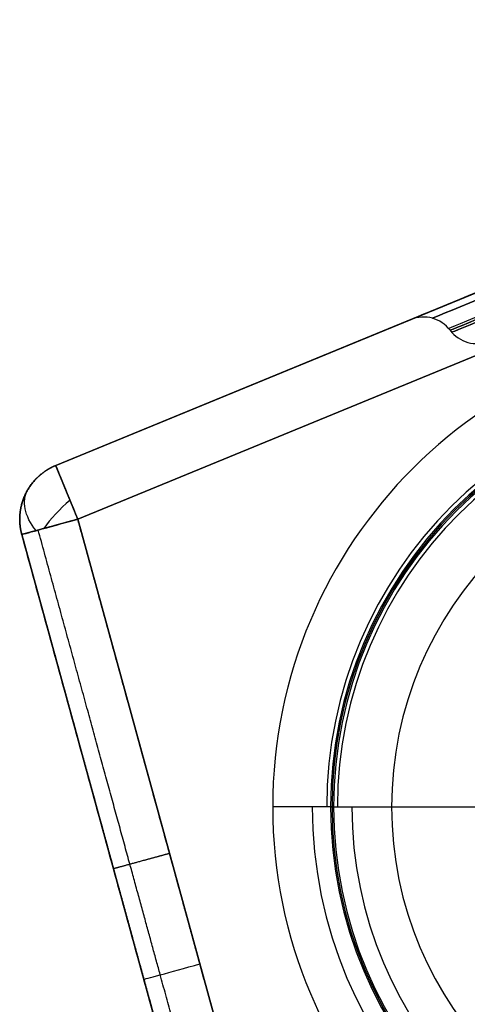
# Model space of a CAD drawing. Units: millimetres. Extents: x 577 to 1596, y -921 to 39.
# Drawn here: x 599 to 626, y -181 to -122 of the extents above; entities that cross this region are included whole.
import ezdxf

# ---------------------------------------------------------------- set-up
doc = ezdxf.new("R2010")
doc.units = ezdxf.units.MM
doc.header["$MEASUREMENT"] = 0
doc.layers.add('IGES level 10000', color=7, linetype='Continuous', true_color=0xffffff)

msp = doc.modelspace()

# ---------------------------------------------------------------- linework, layer by layer
at = {"layer": 'IGES level 10000'}
for p, q in [((601.301, -148.733, 886.5), (1056.839, 38.724, 886.5)), ((1058.171, 35.487, 890), (602.633, -151.97, 890)), ((602.633, -151.97, 890), (1058.171, 35.487, 890)), ((660.154, -124.515, -32), (601.301, -148.733, -32)), ((602.633, -151.97, -35.5), (661.486, -127.752, -35.5)), ((661.486, -127.752, -35.5), (602.633, -151.97, -35.5)), ((601.301, -148.733, -32), (601.301, -148.733, 886.5)), ((599.491, -150.427, 886.5), (599.491, -150.427, -32)), ((602.633, -151.97, 890), (617.331, -205.594, 890)), ((617.331, -205.594, 890), (602.633, -151.97, 890)), ((617.331, -205.594, 890), (602.633, -151.97, 890)), ((599.257, -152.895, 886.5), (613.955, -206.519, 886.5)), ((599.257, -152.895, 886.5), (599.257, -152.895, -32)), ((613.955, -206.519, 886.5), (599.257, -152.895, 886.5)), ((618.03, -169.315, -29.756), (617.856, -169.315, -32.244)), ((617.856, -169.315, -32.244), (618.03, -169.315, -29.756)), ((621.522, -169.315, -26.5), (664.994, -169.315, -26.5))]:
    msp.add_line(p, q, dxfattribs=at)
at = {"layer": 'IGES level 10000', "extrusion": (-0.380546, 0.924762, -1.04836e-11)}
for centre, radius, start in [((-534.46, 132.401, -366.366), 11.873, 360), ((-534.46, 132.401, -367.866), 9.936, 0)]:
    msp.add_arc(centre, radius, start, 180, dxfattribs=at)
at = {"layer": 'IGES level 10000', "extrusion": (-0.380546, 0.924762, 0)}
for centre, radius, start, end in [((-534.46, 132.401, -366.366), 11.873, 180, 360), ((-534.46, 855, -366.366), 11.873, 180, 360), ((-534.46, 132.401, -366.785), 10.648, 360, 180), ((-534.46, 132.401, -366.785), 10.648, 180, 360), ((-534.46, 855, -366.785), 10.648, 180, 360), ((-534.46, 855, -367.719), 9.981, 360, 180), ((-534.46, 132.401, -367.866), 9.936, 180, 360), ((-534.46, 855, -367.866), 9.936, 180, 360), ((-534.46, 855, -367.866), 9.936, 180, 360), ((-534.46, 132.401, -368.013), 9.892, 180, 360), ((-534.46, 855, -368.013), 9.892, 0, 180)]:
    msp.add_arc(centre, radius, start, end, dxfattribs=at)
at = {"layer": 'IGES level 10000', "extrusion": (-0.380546, 0.924762, -1.04814e-11)}
for centre, radius, start in [((-534.46, 855, -366.366), 11.873, 360), ((-534.46, 855, -367.866), 9.936, 0)]:
    msp.add_arc(centre, radius, start, 180, dxfattribs=at)
at = {"layer": 'IGES level 10000', "extrusion": (-0.380546, 0.924762, -1.04831e-11)}
for start, end in [(0, 180), (180, 0)]:
    msp.add_arc((-534.46, 132.401, -367.866), 9.936, start, end, dxfattribs=at)
at = {"layer": 'IGES level 10000', "extrusion": (-0.380546, 0.924762, -1.04794e-11)}
msp.add_arc((-534.46, 855, -367.866), 9.936, 0, 180, dxfattribs=at)
at = {"layer": 'IGES level 10000', "extrusion": (-2.04533e-12, -1.70673e-08, 1)}
msp.add_arc((643.258, -169.315, -35.5), 28.893, 360, 180, dxfattribs=at)
at = {"layer": 'IGES level 10000', "extrusion": (-4.96673e-08, 1.20696e-07, 1)}
msp.add_arc((623.449, -141.782, 132.401), 2, 36.84505, 112.36754, dxfattribs=at)
at = {"layer": 'IGES level 10000', "extrusion": (-6.39023e-09, -2.64095e-09, 1)}
msp.add_arc((623.449, -141.782, 132.401), 2, 36.84504, 112.36753, dxfattribs=at)
at = {"layer": 'IGES level 10000', "extrusion": (-4.9667e-08, 1.20695e-07, 1)}
msp.add_arc((623.449, -141.782, 855), 2, 36.84505, 112.36754, dxfattribs=at)
at = {"layer": 'IGES level 10000', "extrusion": (-6.39009e-09, -2.64088e-09, 1)}
msp.add_arc((623.449, -141.782, 855), 2, 36.84504, 112.36753, dxfattribs=at)
at = {"layer": 'IGES level 10000'}
for centre, radius, start, end in [((626.65, -139.383, 132.401), 2, 216.84505, 292.36754), ((626.65, -139.383, 132.401), 2, 216.84505, 292.36754), ((626.65, -139.383, 855), 2, 216.84505, 292.36754), ((626.65, -139.383, 855), 2, 216.84505, 292.36754), ((643.258, -169.315, -33.283), 25.637, 360, 180), ((643.258, -169.315, -32.244), 25.402, 0, 180), ((643.258, -169.315, -31), 25.315, 0, 180), ((643.258, -169.315, -29.756), 25.228, 0, 180), ((643.258, -169.315, -35.5), 28.893, 180, 0), ((643.258, -169.315, -34.56), 26.506, 180, 0), ((643.258, -169.315, -32.244), 25.402, 180, 0), ((643.258, -169.315, -32.244), 25.402, 180, 0), ((643.258, -169.315, -31), 25.315, 180, 0), ((643.258, -169.315, -29.756), 25.228, 180, 0)]:
    msp.add_arc(centre, radius, start, end, dxfattribs=at)
at = {"layer": 'IGES level 10000', "extrusion": (2.4797e-09, -1.70673e-08, 1)}
msp.add_arc((643.258, -169.315, -29.756), 25.228, 0, 180, dxfattribs=at)
at = {"layer": 'IGES level 10000', "extrusion": (-2.29573e-09, -1.70673e-08, 1)}
msp.add_arc((643.258, -169.315, -32.244), 25.402, 0, 180, dxfattribs=at)
at = {"layer": 'IGES level 10000', "extrusion": (0, -1e-07, 1)}
for centre, radius, start, end in [((643.258, -169.315, -28.717), 24.993, 360, 180), ((643.258, -169.315, -29.756), 25.228, 180, 0), ((643.258, -169.315, -27.44), 24.123, 180, 0), ((643.258, -169.315, -26.5), 21.736, 180, 0)]:
    msp.add_arc(centre, radius, start, end, dxfattribs=at)
at = {"layer": 'IGES level 10000', "extrusion": (6.46795e-13, -1.70673e-08, 1)}
msp.add_arc((643.258, -169.315, -26.5), 21.736, 360, 180, dxfattribs=at)
at = {"layer": 'IGES level 10000', "extrusion": (-2.67941e-16, -1.70673e-08, 1)}
for start, end in [(360, 180), (180, 360)]:
    msp.add_arc((643.258, -169.315, -26.5), 21.736, start, end, dxfattribs=at)
at = {"layer": 'IGES level 10000', "extrusion": (0.924762, 0.380546, 6.49491e-09)}
msp.add_arc((-369.866, -32, 499.46), 3.5, 270, 360, dxfattribs=at)
at = {"layer": 'IGES level 10000', "extrusion": (0.924762, 0.380546, -4.95194e-10)}
msp.add_arc((-369.866, 886.5, 499.46), 3.5, 360, 90, dxfattribs=at)
at = {"layer": 'IGES level 10000', "extrusion": (0.395733, 0.671685, -0.626287)}
msp.add_arc((-596.361, 84.634, 156.447), 3.5, 301.31135, 0.0001, dxfattribs=at)
at = {"layer": 'IGES level 10000', "extrusion": (-0.642315, 0.689843, 0.333988)}
msp.add_arc((-337.489, 144.14, -502.603), 3.5, 262.83779, 302.51918, dxfattribs=at)
at = {"layer": 'IGES level 10000', "extrusion": (-0.264341, 0.964429, 1.64602e-08)}
msp.add_arc((-541.025, -32, -305.865), 3.5, 270, 360, dxfattribs=at)
at = {"layer": 'IGES level 10000', "extrusion": (-0.264345, 0.964428, 0)}
for centre, end in [((-541.023, 886.5, -305.867), 90.00011), ((-541.023, 886.5, -333.668), 90.00009)]:
    msp.add_arc(centre, 3.5, 0, end, dxfattribs=at)
at = {"layer": 'IGES level 10000', "extrusion": (0, 1, 2.70591e-08)}
msp.add_arc((-614.365, -32, -169.315), 3.5, 184, 270, dxfattribs=at)
at = {"layer": 'IGES level 10000', "extrusion": (0, 1, -1.70673e-08)}
msp.add_arc((-614.365, -32, -169.315), 3.5, 184, 270, dxfattribs=at)
at = {"layer": 'IGES level 10000', "extrusion": (-1.23894e-07, 1, 2.57308e-08)}
msp.add_arc((-621.522, -30, -169.315), 3.5, 4, 90, dxfattribs=at)
at = {"layer": 'IGES level 10000', "extrusion": (0, 1, 1.82933e-07)}
msp.add_arc((-621.522, -30, -169.315), 3.5, 4, 90, dxfattribs=at)
at = {"layer": 'IGES level 10000'}
for points, knots in [([(601.301, -148.733, -32), (600.964, -148.872, -32), (600.65, -149.052, -32), (600.375, -149.265, -32.001), (600.022, -149.609, -31.999), (599.756, -149.968, -32), (599.677, -150.088, -32.001), (599.534, -150.329, -32), (599.423, -150.565, -32.001), (599.375, -150.682, -32.001), (599.291, -150.913, -31.999), (599.231, -151.135, -32.001), (599.206, -151.245, -32.001), (599.166, -151.46, -31.999), (599.144, -151.667, -32.001), (599.136, -151.769, -32.001), (599.129, -151.969, -31.999), (599.136, -152.162, -32.001), (599.142, -152.257, -32), (599.162, -152.445, -32), (599.193, -152.627, -32), (599.211, -152.717, -32), (599.233, -152.807, -32), (599.257, -152.895, -32)], [11.300409, 11.300409, 11.300409, 11.300409, 11.300409, 11.300409, 12.598652, 12.598652, 12.598652, 13.247774, 13.247774, 13.247774, 13.896896, 13.896896, 13.896896, 14.546018, 14.546018, 14.546018, 15.19514, 15.19514, 15.19514, 15.844261, 15.844261, 15.844261, 16.493361, 16.493361, 16.493361, 16.493361, 16.493361, 16.493361]), ([(599.257, -152.895, -32), (599.123, -152.407, -32), (599.078, -151.894, -32), (599.127, -151.378, -32), (599.409, -150.387, -32), (600.02, -149.558, -32), (600.398, -149.204, -32), (600.832, -148.926, -32), (601.301, -148.733, -32)], [0, 0, 0, 0, 0, 0, 1.75, 1.75, 1.75, 3.5, 3.5, 3.5, 3.5, 3.5, 3.5]), ([(601.301, -148.733, 886.5), (600.832, -148.926, 886.5), (600.398, -149.204, 886.5), (600.02, -149.558, 886.5), (599.409, -150.387, 886.5), (599.127, -151.378, 886.5), (599.078, -151.894, 886.5), (599.123, -152.407, 886.5), (599.257, -152.895, 886.5)], [-3.5, -3.5, -3.5, -3.5, -3.5, -3.5, -1.75, -1.75, -1.75, 0, 0, 0, 0, 0, 0]), ([(599.257, -152.895, 427.248), (599.123, -152.407, 427.248), (599.078, -151.894, 427.248), (599.127, -151.378, 427.248), (599.409, -150.387, 427.248), (600.02, -149.558, 427.248), (600.398, -149.204, 427.248), (600.832, -148.926, 427.248), (601.301, -148.733, 427.248)], [0, 0, 0, 0, 0, 0, 1.75, 1.75, 1.75, 3.5, 3.5, 3.5, 3.5, 3.5, 3.5]), ([(602.633, -151.97, -35.5), (602.597, -151.885, -35.5), (602.563, -151.798, -35.497), (602.528, -151.711, -35.491), (602.471, -151.579, -35.476), (602.417, -151.445, -35.454), (602.398, -151.4, -35.446), (602.36, -151.309, -35.427), (602.323, -151.217, -35.405), (602.305, -151.171, -35.392), (602.265, -151.078, -35.365), (602.227, -150.984, -35.334), (602.208, -150.936, -35.317), (602.167, -150.841, -35.281), (602.129, -150.744, -35.24), (602.109, -150.695, -35.218), (602.067, -150.597, -35.171), (602.028, -150.498, -35.118), (602.008, -150.448, -35.09), (601.964, -150.348, -35.03), (601.925, -150.248, -34.965), (601.905, -150.198, -34.93), (601.86, -150.097, -34.856), (601.822, -149.996, -34.775), (601.801, -149.946, -34.733), (601.768, -149.87, -34.665), (601.738, -149.796, -34.593), (601.728, -149.771, -34.569), (601.707, -149.722, -34.518), (601.688, -149.673, -34.466), (601.678, -149.648, -34.439), (601.657, -149.6, -34.384), (601.638, -149.552, -34.327), (601.628, -149.529, -34.298), (601.608, -149.481, -34.239), (601.59, -149.435, -34.177), (601.58, -149.413, -34.146), (601.552, -149.345, -34.049), (601.527, -149.28, -33.949), (601.509, -149.237, -33.879), (601.473, -149.156, -33.733), (601.445, -149.081, -33.582), (601.43, -149.045, -33.503), (601.4, -148.978, -33.341), (601.378, -148.919, -33.174), (601.366, -148.892, -33.088), (601.335, -148.818, -32.825), (601.316, -148.767, -32.555), (601.304, -148.745, -32.367), (601.301, -148.733, -32.184), (601.301, -148.733, -32)], [18.064158, 18.064158, 18.064158, 18.064158, 18.064158, 18.064158, 18.713277, 18.713277, 18.713277, 19.037836, 19.037836, 19.037836, 19.362396, 19.362396, 19.362396, 19.686955, 19.686955, 19.686955, 20.011515, 20.011515, 20.011515, 20.336075, 20.336075, 20.336075, 20.660634, 20.660634, 20.660634, 20.985194, 20.985194, 20.985194, 21.147473, 21.147473, 21.147473, 21.309753, 21.309753, 21.309753, 21.472033, 21.472033, 21.472033, 21.634313, 21.634313, 21.634313, 21.958872, 21.958872, 21.958872, 22.283432, 22.283432, 22.283432, 22.607991, 22.607991, 22.607991, 23.257111, 23.257111, 23.257111, 23.257111, 23.257111, 23.257111]), ([(602.633, -151.97, -35.5), (602.102, -152.115, -35.5), (601.572, -152.261, -35.392), (601.069, -152.399, -35.176), (600.172, -152.645, -34.551), (599.57, -152.81, -33.621), (599.361, -152.867, -33.1), (599.257, -152.895, -32.55), (599.257, -152.895, -32)], [0, 0, 0, 0, 0, 0, 1.75, 1.75, 1.75, 3.5, 3.5, 3.5, 3.5, 3.5, 3.5]), ([(608.156, -172.12, -35.5), (607.625, -172.265, -35.5), (607.095, -172.411, -35.392), (606.592, -172.548, -35.176), (605.695, -172.794, -34.551), (605.093, -172.959, -33.621), (604.884, -173.017, -33.1), (604.78, -173.045, -32.55), (604.78, -173.045, -32)], [0, 0, 0, 0, 0, 0, 1.75, 1.75, 1.75, 3.5, 3.5, 3.5, 3.5, 3.5, 3.5])]:
    msp.add_open_spline(points, degree=5, knots=knots, dxfattribs=at)
for points, degree in [([(612.173, -186.777, -35.5), (610.894, -182.109, -35.5), (609.321, -176.372, -35.5), (607.329, -169.103, -35.5), (605.042, -160.759, -35.5), (602.633, -151.97, -35.5)], 5), ([(599.257, -152.895, -32), (601.666, -161.685, -32), (603.953, -170.028, -32), (605.946, -177.297, -32), (607.518, -183.034, -32), (608.798, -187.702, -32)], 5), ([(599.257, -152.895, -32), (599.257, -152.895, 152.055), (599.257, -152.895, 335.731), (599.257, -152.895, 518.765), (599.257, -152.895, 702.441), (599.257, -152.895, 886.5)], 5), ([(608.798, -187.702, -32), (604.027, -170.299, -32), (599.257, -152.895, -32)], 2), ([(599.257, -152.895, 0), (601.201, -159.989, 0), (603.146, -167.082, 0), (605.09, -174.175, 0), (607.034, -181.268, 0), (608.978, -188.362, 0)], 5), ([(609.786, -187.431, -34.475), (608.507, -182.763, -34.475), (606.934, -177.026, -34.475), (604.942, -169.757, -34.475), (602.655, -161.414, -34.475), (600.246, -152.624, -34.475)], 5)]:
    msp.add_open_spline(points, degree=degree, dxfattribs=at)

doc.saveas('drawing.dxf')
